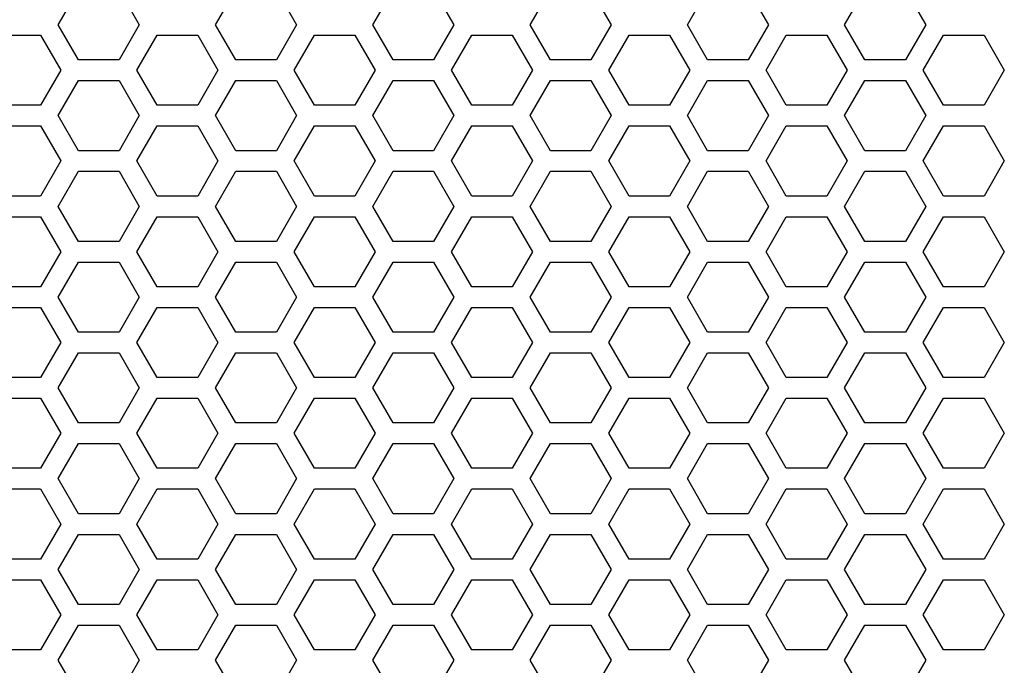
# Model space of a CAD drawing. Extents: x 0 to 5460, y 0 to 3861.
# Drawn here: x 2659 to 2731, y 1831 to 1878 of the extents above; entities that cross this region are included whole.
import ezdxf

# ---------------------------------------------------------------- set-up
doc = ezdxf.new("R2010")
doc.units = 0
doc.layers.get('0').update_dxf_attribs({"linetype": 'CONTINUOUS'})

msp = doc.modelspace()

# ---------------------------------------------------------------- linework, layer by layer
at = {"color": 7, "ltscale": 0.07361}
for p, q in [((2662.287842, 1877.956787), (2663.76001, 1880.506714)), ((2678.135986, 1880.506714), (2679.608154, 1877.956787)), ((2685.150879, 1877.956787), (2686.623047, 1880.506714)), ((2689.567627, 1880.506714), (2691.039795, 1877.956787)), ((2708.013916, 1877.956787), (2709.486084, 1880.506714)), ((2712.430664, 1880.506714), (2713.902832, 1877.956787)), ((2723.862305, 1880.506714), (2725.334473, 1877.956787)), ((2660.98877, 1877.206665), (2662.460938, 1874.656738)), ((2668.003418, 1874.656738), (2669.475586, 1877.206665)), ((2679.435059, 1874.656738), (2680.907227, 1877.206665)), ((2683.851807, 1877.206665), (2685.323975, 1874.656738)), ((2702.298096, 1874.656738), (2703.770264, 1877.206665)), ((2706.714844, 1877.206665), (2708.187012, 1874.656738)), ((2725.161133, 1874.656738), (2726.633301, 1877.206665)), ((2729.577881, 1877.206665), (2731.050049, 1874.656738)), ((2663.76001, 1868.806641), (2662.287842, 1871.356567)), ((2679.608154, 1871.356567), (2678.135986, 1868.806641)), ((2686.623047, 1868.806641), (2685.150879, 1871.356567)), ((2691.039795, 1871.356567), (2689.567627, 1868.806641)), ((2709.486084, 1868.806641), (2708.013916, 1871.356567)), ((2713.902832, 1871.356567), (2712.430664, 1868.806641)), ((2725.334473, 1871.356567), (2723.862305, 1868.806641)), ((2660.98877, 1870.606567), (2662.460938, 1868.056641)), ((2668.003418, 1868.056641), (2669.475586, 1870.606567)), ((2679.435059, 1868.056641), (2680.907227, 1870.606567)), ((2683.851807, 1870.606567), (2685.323975, 1868.056641)), ((2702.298096, 1868.056641), (2703.770264, 1870.606567)), ((2706.714844, 1870.606567), (2708.187012, 1868.056641)), ((2725.161133, 1868.056641), (2726.633301, 1870.606567)), ((2729.577881, 1870.606567), (2731.050049, 1868.056641)), ((2662.287842, 1864.756592), (2663.76001, 1867.306519)), ((2678.135986, 1867.306519), (2679.608154, 1864.756592)), ((2685.150879, 1864.756592), (2686.623047, 1867.306519)), ((2689.567627, 1867.306519), (2691.039795, 1864.756592)), ((2708.013916, 1864.756592), (2709.486084, 1867.306519)), ((2712.430664, 1867.306519), (2713.902832, 1864.756592)), ((2723.862305, 1867.306519), (2725.334473, 1864.756592)), ((2663.76001, 1862.206665), (2662.287842, 1864.756592)), ((2679.608154, 1864.756592), (2678.135986, 1862.206665)), ((2686.623047, 1862.206665), (2685.150879, 1864.756592)), ((2691.039795, 1864.756592), (2689.567627, 1862.206665)), ((2709.486084, 1862.206665), (2708.013916, 1864.756592)), ((2713.902832, 1864.756592), (2712.430664, 1862.206665)), ((2725.334473, 1864.756592), (2723.862305, 1862.206665)), ((2660.98877, 1864.006592), (2662.460938, 1861.456665)), ((2668.003418, 1861.456665), (2669.475586, 1864.006592)), ((2679.435059, 1861.456665), (2680.907227, 1864.006592)), ((2683.851807, 1864.006592), (2685.323975, 1861.456665)), ((2702.298096, 1861.456665), (2703.770264, 1864.006592)), ((2706.714844, 1864.006592), (2708.187012, 1861.456665)), ((2725.161133, 1861.456665), (2726.633301, 1864.006592)), ((2729.577881, 1864.006592), (2731.050049, 1861.456665)), ((2662.287842, 1858.156616), (2663.76001, 1860.706543)), ((2678.135986, 1860.706543), (2679.608154, 1858.156616)), ((2685.150879, 1858.156616), (2686.623047, 1860.706543)), ((2689.567627, 1860.706543), (2691.039795, 1858.156616)), ((2708.013916, 1858.156616), (2709.486084, 1860.706543)), ((2712.430664, 1860.706543), (2713.902832, 1858.156616)), ((2723.862305, 1860.706543), (2725.334473, 1858.156616)), ((2663.76001, 1855.606689), (2662.287842, 1858.156616)), ((2679.608154, 1858.156616), (2678.135986, 1855.606689)), ((2686.623047, 1855.606689), (2685.150879, 1858.156616)), ((2691.039795, 1858.156616), (2689.567627, 1855.606689)), ((2709.486084, 1855.606689), (2708.013916, 1858.156616)), ((2713.902832, 1858.156616), (2712.430664, 1855.606689)), ((2725.334473, 1858.156616), (2723.862305, 1855.606689)), ((2660.98877, 1857.406616), (2662.460938, 1854.856689)), ((2668.003418, 1854.856689), (2669.475586, 1857.406616)), ((2679.435059, 1854.856689), (2680.907227, 1857.406616)), ((2683.851807, 1857.406616), (2685.323975, 1854.856689)), ((2702.298096, 1854.856689), (2703.770264, 1857.406616)), ((2706.714844, 1857.406616), (2708.187012, 1854.856689)), ((2725.161133, 1854.856689), (2726.633301, 1857.406616)), ((2729.577881, 1857.406616), (2731.050049, 1854.856689)), ((2662.287842, 1851.556641), (2663.76001, 1854.106567)), ((2678.135986, 1854.106567), (2679.608154, 1851.556641)), ((2685.150879, 1851.556641), (2686.623047, 1854.106567)), ((2689.567627, 1854.106567), (2691.039795, 1851.556641)), ((2708.013916, 1851.556641), (2709.486084, 1854.106567)), ((2712.430664, 1854.106567), (2713.902832, 1851.556641)), ((2723.862305, 1854.106567), (2725.334473, 1851.556641)), ((2663.76001, 1849.006714), (2662.287842, 1851.556641)), ((2679.608154, 1851.556641), (2678.135986, 1849.006714)), ((2686.623047, 1849.006714), (2685.150879, 1851.556641)), ((2691.039795, 1851.556641), (2689.567627, 1849.006714)), ((2709.486084, 1849.006714), (2708.013916, 1851.556641)), ((2713.902832, 1851.556641), (2712.430664, 1849.006714)), ((2725.334473, 1851.556641), (2723.862305, 1849.006714)), ((2660.98877, 1850.806641), (2662.460938, 1848.256714)), ((2668.003418, 1848.256714), (2669.475586, 1850.806641)), ((2679.435059, 1848.256714), (2680.907227, 1850.806641)), ((2683.851807, 1850.806641), (2685.323975, 1848.256714)), ((2702.298096, 1848.256714), (2703.770264, 1850.806641)), ((2706.714844, 1850.806641), (2708.187012, 1848.256714)), ((2725.161133, 1848.256714), (2726.633301, 1850.806641)), ((2729.577881, 1850.806641), (2731.050049, 1848.256714)), ((2662.287842, 1844.956665), (2663.76001, 1847.506592)), ((2678.135986, 1847.506592), (2679.608154, 1844.956665)), ((2685.150879, 1844.956665), (2686.623047, 1847.506592)), ((2689.567627, 1847.506592), (2691.039795, 1844.956665)), ((2708.013916, 1844.956665), (2709.486084, 1847.506592)), ((2712.430664, 1847.506592), (2713.902832, 1844.956665)), ((2723.862305, 1847.506592), (2725.334473, 1844.956665)), ((2663.76001, 1842.406738), (2662.287842, 1844.956665)), ((2679.608154, 1844.956665), (2678.135986, 1842.406738)), ((2686.623047, 1842.406738), (2685.150879, 1844.956665)), ((2691.039795, 1844.956665), (2689.567627, 1842.406738)), ((2709.486084, 1842.406738), (2708.013916, 1844.956665)), ((2713.902832, 1844.956665), (2712.430664, 1842.406738)), ((2725.334473, 1844.956665), (2723.862305, 1842.406738)), ((2660.98877, 1844.206665), (2662.460938, 1841.656738)), ((2668.003418, 1841.656738), (2669.475586, 1844.206665)), ((2679.435059, 1841.656738), (2680.907227, 1844.206665)), ((2683.851807, 1844.206665), (2685.323975, 1841.656738)), ((2702.298096, 1841.656738), (2703.770264, 1844.206665)), ((2706.714844, 1844.206665), (2708.187012, 1841.656738)), ((2725.161133, 1841.656738), (2726.633301, 1844.206665)), ((2729.577881, 1844.206665), (2731.050049, 1841.656738)), ((2662.287842, 1838.356689), (2663.76001, 1840.906616)), ((2678.135986, 1840.906616), (2679.608154, 1838.356689)), ((2685.150879, 1838.356689), (2686.623047, 1840.906616)), ((2689.567627, 1840.906616), (2691.039795, 1838.356689)), ((2708.013916, 1838.356689), (2709.486084, 1840.906616)), ((2712.430664, 1840.906616), (2713.902832, 1838.356689)), ((2723.862305, 1840.906616), (2725.334473, 1838.356689)), ((2663.76001, 1835.806763), (2662.287842, 1838.356689)), ((2679.608154, 1838.356689), (2678.135986, 1835.806763)), ((2686.623047, 1835.806763), (2685.150879, 1838.356689)), ((2691.039795, 1838.356689), (2689.567627, 1835.806763)), ((2709.486084, 1835.806763), (2708.013916, 1838.356689)), ((2713.902832, 1838.356689), (2712.430664, 1835.806763)), ((2725.334473, 1838.356689), (2723.862305, 1835.806763)), ((2660.98877, 1837.606689), (2662.460938, 1835.056763)), ((2668.003418, 1835.056763), (2669.475586, 1837.606689)), ((2679.435059, 1835.056763), (2680.907227, 1837.606689)), ((2683.851807, 1837.606689), (2685.323975, 1835.056763)), ((2702.298096, 1835.056763), (2703.770264, 1837.606689)), ((2706.714844, 1837.606689), (2708.187012, 1835.056763)), ((2725.161133, 1835.056763), (2726.633301, 1837.606689)), ((2729.577881, 1837.606689), (2731.050049, 1835.056763)), ((2662.287842, 1831.756714), (2663.76001, 1834.306641)), ((2678.135986, 1834.306641), (2679.608154, 1831.756714)), ((2685.150879, 1831.756714), (2686.623047, 1834.306641)), ((2689.567627, 1834.306641), (2691.039795, 1831.756714)), ((2708.013916, 1831.756714), (2709.486084, 1834.306641)), ((2712.430664, 1834.306641), (2713.902832, 1831.756714)), ((2723.862305, 1834.306641), (2725.334473, 1831.756714)), ((2663.76001, 1829.206787), (2662.287842, 1831.756714)), ((2679.608154, 1831.756714), (2678.135986, 1829.206787)), ((2686.623047, 1829.206787), (2685.150879, 1831.756714)), ((2691.039795, 1831.756714), (2689.567627, 1829.206787)), ((2709.486084, 1829.206787), (2708.013916, 1831.756714)), ((2713.902832, 1831.756714), (2712.430664, 1829.206787)), ((2725.334473, 1831.756714), (2723.862305, 1829.206787))]:
    msp.add_line(p, q, dxfattribs=at)
at = {"color": 7, "ltscale": 0.073607}
for p, q in [((2666.70459, 1880.506714), (2668.176514, 1877.956787)), ((2700.999268, 1880.506714), (2702.471191, 1877.956787)), ((2668.176514, 1871.356567), (2666.70459, 1868.806641)), ((2702.471191, 1871.356567), (2700.999268, 1868.806641)), ((2666.70459, 1867.306519), (2668.176514, 1864.756592)), ((2700.999268, 1867.306519), (2702.471191, 1864.756592)), ((2668.176514, 1864.756592), (2666.70459, 1862.206665)), ((2702.471191, 1864.756592), (2700.999268, 1862.206665)), ((2666.70459, 1860.706543), (2668.176514, 1858.156616)), ((2700.999268, 1860.706543), (2702.471191, 1858.156616)), ((2668.176514, 1858.156616), (2666.70459, 1855.606689)), ((2702.471191, 1858.156616), (2700.999268, 1855.606689)), ((2666.70459, 1854.106567), (2668.176514, 1851.556641)), ((2700.999268, 1854.106567), (2702.471191, 1851.556641)), ((2668.176514, 1851.556641), (2666.70459, 1849.006714)), ((2702.471191, 1851.556641), (2700.999268, 1849.006714)), ((2666.70459, 1847.506592), (2668.176514, 1844.956665)), ((2700.999268, 1847.506592), (2702.471191, 1844.956665)), ((2668.176514, 1844.956665), (2666.70459, 1842.406738)), ((2702.471191, 1844.956665), (2700.999268, 1842.406738)), ((2666.70459, 1840.906616), (2668.176514, 1838.356689)), ((2700.999268, 1840.906616), (2702.471191, 1838.356689)), ((2668.176514, 1838.356689), (2666.70459, 1835.806763)), ((2702.471191, 1838.356689), (2700.999268, 1835.806763)), ((2666.70459, 1834.306641), (2668.176514, 1831.756714)), ((2700.999268, 1834.306641), (2702.471191, 1831.756714)), ((2668.176514, 1831.756714), (2666.70459, 1829.206787)), ((2702.471191, 1831.756714), (2700.999268, 1829.206787))]:
    msp.add_line(p, q, dxfattribs=at)
at = {"color": 7, "ltscale": 0.073613}
for p, q in [((2673.719238, 1877.956787), (2675.19165, 1880.506714)), ((2696.582275, 1877.956787), (2698.054688, 1880.506714)), ((2719.445313, 1877.956787), (2720.917725, 1880.506714)), ((2672.420166, 1877.206665), (2673.892578, 1874.656738)), ((2690.866455, 1874.656738), (2692.338867, 1877.206665)), ((2695.283203, 1877.206665), (2696.755615, 1874.656738)), ((2713.729492, 1874.656738), (2715.201904, 1877.206665)), ((2718.14624, 1877.206665), (2719.618652, 1874.656738)), ((2675.19165, 1868.806641), (2673.719238, 1871.356567)), ((2698.054688, 1868.806641), (2696.582275, 1871.356567)), ((2720.917725, 1868.806641), (2719.445313, 1871.356567)), ((2672.420166, 1870.606567), (2673.892578, 1868.056641)), ((2690.866455, 1868.056641), (2692.338867, 1870.606567)), ((2695.283203, 1870.606567), (2696.755615, 1868.056641)), ((2713.729492, 1868.056641), (2715.201904, 1870.606567)), ((2718.14624, 1870.606567), (2719.618652, 1868.056641)), ((2673.719238, 1864.756592), (2675.19165, 1867.306519)), ((2696.582275, 1864.756592), (2698.054688, 1867.306519)), ((2719.445313, 1864.756592), (2720.917725, 1867.306519)), ((2675.19165, 1862.206665), (2673.719238, 1864.756592)), ((2698.054688, 1862.206665), (2696.582275, 1864.756592)), ((2720.917725, 1862.206665), (2719.445313, 1864.756592)), ((2672.420166, 1864.006592), (2673.892578, 1861.456665)), ((2690.866455, 1861.456665), (2692.338867, 1864.006592)), ((2695.283203, 1864.006592), (2696.755615, 1861.456665)), ((2713.729492, 1861.456665), (2715.201904, 1864.006592)), ((2718.14624, 1864.006592), (2719.618652, 1861.456665)), ((2673.719238, 1858.156616), (2675.19165, 1860.706543)), ((2696.582275, 1858.156616), (2698.054688, 1860.706543)), ((2719.445313, 1858.156616), (2720.917725, 1860.706543)), ((2675.19165, 1855.606689), (2673.719238, 1858.156616)), ((2698.054688, 1855.606689), (2696.582275, 1858.156616)), ((2720.917725, 1855.606689), (2719.445313, 1858.156616)), ((2672.420166, 1857.406616), (2673.892578, 1854.856689)), ((2690.866455, 1854.856689), (2692.338867, 1857.406616)), ((2695.283203, 1857.406616), (2696.755615, 1854.856689)), ((2713.729492, 1854.856689), (2715.201904, 1857.406616)), ((2718.14624, 1857.406616), (2719.618652, 1854.856689)), ((2673.719238, 1851.556641), (2675.19165, 1854.106567)), ((2696.582275, 1851.556641), (2698.054688, 1854.106567)), ((2719.445313, 1851.556641), (2720.917725, 1854.106567)), ((2675.19165, 1849.006714), (2673.719238, 1851.556641)), ((2698.054688, 1849.006714), (2696.582275, 1851.556641)), ((2720.917725, 1849.006714), (2719.445313, 1851.556641)), ((2672.420166, 1850.806641), (2673.892578, 1848.256714)), ((2690.866455, 1848.256714), (2692.338867, 1850.806641)), ((2695.283203, 1850.806641), (2696.755615, 1848.256714)), ((2713.729492, 1848.256714), (2715.201904, 1850.806641)), ((2718.14624, 1850.806641), (2719.618652, 1848.256714)), ((2673.719238, 1844.956665), (2675.19165, 1847.506592)), ((2696.582275, 1844.956665), (2698.054688, 1847.506592)), ((2719.445313, 1844.956665), (2720.917725, 1847.506592)), ((2675.19165, 1842.406738), (2673.719238, 1844.956665)), ((2698.054688, 1842.406738), (2696.582275, 1844.956665)), ((2720.917725, 1842.406738), (2719.445313, 1844.956665)), ((2672.420166, 1844.206665), (2673.892578, 1841.656738)), ((2690.866455, 1841.656738), (2692.338867, 1844.206665)), ((2695.283203, 1844.206665), (2696.755615, 1841.656738)), ((2713.729492, 1841.656738), (2715.201904, 1844.206665)), ((2718.14624, 1844.206665), (2719.618652, 1841.656738)), ((2673.719238, 1838.356689), (2675.19165, 1840.906616)), ((2696.582275, 1838.356689), (2698.054688, 1840.906616)), ((2719.445313, 1838.356689), (2720.917725, 1840.906616)), ((2675.19165, 1835.806763), (2673.719238, 1838.356689)), ((2698.054688, 1835.806763), (2696.582275, 1838.356689)), ((2720.917725, 1835.806763), (2719.445313, 1838.356689)), ((2672.420166, 1837.606689), (2673.892578, 1835.056763)), ((2690.866455, 1835.056763), (2692.338867, 1837.606689)), ((2695.283203, 1837.606689), (2696.755615, 1835.056763)), ((2713.729492, 1835.056763), (2715.201904, 1837.606689)), ((2718.14624, 1837.606689), (2719.618652, 1835.056763)), ((2673.719238, 1831.756714), (2675.19165, 1834.306641)), ((2696.582275, 1831.756714), (2698.054688, 1834.306641)), ((2719.445313, 1831.756714), (2720.917725, 1834.306641)), ((2675.19165, 1829.206787), (2673.719238, 1831.756714)), ((2698.054688, 1829.206787), (2696.582275, 1831.756714)), ((2720.917725, 1829.206787), (2719.445313, 1831.756714))]:
    msp.add_line(p, q, dxfattribs=at)
at = {"color": 7, "ltscale": 0.073615}
for p, q in [((2663.76001, 1875.406616), (2662.287842, 1877.956787)), ((2679.608154, 1877.956787), (2678.135986, 1875.406616)), ((2686.623047, 1875.406616), (2685.150879, 1877.956787)), ((2691.039795, 1877.956787), (2689.567627, 1875.406616)), ((2709.486084, 1875.406616), (2708.013916, 1877.956787)), ((2713.902832, 1877.956787), (2712.430664, 1875.406616)), ((2725.334473, 1877.956787), (2723.862305, 1875.406616)), ((2658.044189, 1877.206665), (2660.98877, 1877.206665)), ((2669.475586, 1877.206665), (2672.420166, 1877.206665)), ((2680.907227, 1877.206665), (2683.851807, 1877.206665)), ((2703.770264, 1877.206665), (2706.714844, 1877.206665)), ((2726.633301, 1877.206665), (2729.577881, 1877.206665)), ((2666.70459, 1875.406616), (2663.76001, 1875.406616)), ((2689.567627, 1875.406616), (2686.623047, 1875.406616)), ((2700.999268, 1875.406616), (2698.054688, 1875.406616)), ((2712.430664, 1875.406616), (2709.486084, 1875.406616)), ((2723.862305, 1875.406616), (2720.917725, 1875.406616)), ((2662.460938, 1874.656738), (2660.98877, 1872.106567)), ((2669.475586, 1872.106567), (2668.003418, 1874.656738)), ((2680.907227, 1872.106567), (2679.435059, 1874.656738)), ((2685.323975, 1874.656738), (2683.851807, 1872.106567)), ((2703.770264, 1872.106567), (2702.298096, 1874.656738)), ((2708.187012, 1874.656738), (2706.714844, 1872.106567)), ((2726.633301, 1872.106567), (2725.161133, 1874.656738)), ((2731.050049, 1874.656738), (2729.577881, 1872.106567)), ((2662.287842, 1871.356567), (2663.76001, 1873.906738)), ((2663.76001, 1873.906738), (2666.70459, 1873.906738)), ((2678.135986, 1873.906738), (2679.608154, 1871.356567)), ((2685.150879, 1871.356567), (2686.623047, 1873.906738)), ((2686.623047, 1873.906738), (2689.567627, 1873.906738)), ((2689.567627, 1873.906738), (2691.039795, 1871.356567)), ((2698.054688, 1873.906738), (2700.999268, 1873.906738)), ((2708.013916, 1871.356567), (2709.486084, 1873.906738)), ((2709.486084, 1873.906738), (2712.430664, 1873.906738)), ((2712.430664, 1873.906738), (2713.902832, 1871.356567)), ((2720.917725, 1873.906738), (2723.862305, 1873.906738)), ((2723.862305, 1873.906738), (2725.334473, 1871.356567)), ((2660.98877, 1872.106567), (2658.044189, 1872.106567)), ((2672.420166, 1872.106567), (2669.475586, 1872.106567)), ((2683.851807, 1872.106567), (2680.907227, 1872.106567)), ((2706.714844, 1872.106567), (2703.770264, 1872.106567)), ((2729.577881, 1872.106567), (2726.633301, 1872.106567)), ((2658.044189, 1870.606567), (2660.98877, 1870.606567)), ((2669.475586, 1870.606567), (2672.420166, 1870.606567)), ((2680.907227, 1870.606567), (2683.851807, 1870.606567)), ((2703.770264, 1870.606567), (2706.714844, 1870.606567)), ((2726.633301, 1870.606567), (2729.577881, 1870.606567)), ((2666.70459, 1868.806641), (2663.76001, 1868.806641)), ((2689.567627, 1868.806641), (2686.623047, 1868.806641)), ((2700.999268, 1868.806641), (2698.054688, 1868.806641)), ((2712.430664, 1868.806641), (2709.486084, 1868.806641)), ((2723.862305, 1868.806641), (2720.917725, 1868.806641)), ((2673.892578, 1868.056641), (2672.420166, 1865.506592)), ((2692.338867, 1865.506592), (2690.866455, 1868.056641)), ((2696.755615, 1868.056641), (2695.283203, 1865.506592)), ((2715.201904, 1865.506592), (2713.729492, 1868.056641)), ((2719.618652, 1868.056641), (2718.14624, 1865.506592)), ((2663.76001, 1867.306519), (2666.70459, 1867.306519)), ((2686.623047, 1867.306519), (2689.567627, 1867.306519)), ((2698.054688, 1867.306519), (2700.999268, 1867.306519)), ((2709.486084, 1867.306519), (2712.430664, 1867.306519)), ((2720.917725, 1867.306519), (2723.862305, 1867.306519)), ((2660.98877, 1865.506592), (2658.044189, 1865.506592)), ((2672.420166, 1865.506592), (2669.475586, 1865.506592)), ((2683.851807, 1865.506592), (2680.907227, 1865.506592)), ((2706.714844, 1865.506592), (2703.770264, 1865.506592)), ((2729.577881, 1865.506592), (2726.633301, 1865.506592)), ((2658.044189, 1864.006592), (2660.98877, 1864.006592)), ((2669.475586, 1864.006592), (2672.420166, 1864.006592)), ((2680.907227, 1864.006592), (2683.851807, 1864.006592)), ((2703.770264, 1864.006592), (2706.714844, 1864.006592)), ((2726.633301, 1864.006592), (2729.577881, 1864.006592)), ((2666.70459, 1862.206665), (2663.76001, 1862.206665)), ((2689.567627, 1862.206665), (2686.623047, 1862.206665)), ((2700.999268, 1862.206665), (2698.054688, 1862.206665)), ((2712.430664, 1862.206665), (2709.486084, 1862.206665)), ((2723.862305, 1862.206665), (2720.917725, 1862.206665)), ((2673.892578, 1861.456665), (2672.420166, 1858.906616)), ((2692.338867, 1858.906616), (2690.866455, 1861.456665)), ((2696.755615, 1861.456665), (2695.283203, 1858.906616)), ((2715.201904, 1858.906616), (2713.729492, 1861.456665)), ((2719.618652, 1861.456665), (2718.14624, 1858.906616)), ((2663.76001, 1860.706543), (2666.70459, 1860.706543)), ((2686.623047, 1860.706543), (2689.567627, 1860.706543)), ((2698.054688, 1860.706543), (2700.999268, 1860.706543)), ((2709.486084, 1860.706543), (2712.430664, 1860.706543)), ((2720.917725, 1860.706543), (2723.862305, 1860.706543)), ((2660.98877, 1858.906616), (2658.044189, 1858.906616)), ((2672.420166, 1858.906616), (2669.475586, 1858.906616)), ((2683.851807, 1858.906616), (2680.907227, 1858.906616)), ((2706.714844, 1858.906616), (2703.770264, 1858.906616)), ((2729.577881, 1858.906616), (2726.633301, 1858.906616)), ((2658.044189, 1857.406616), (2660.98877, 1857.406616)), ((2669.475586, 1857.406616), (2672.420166, 1857.406616)), ((2680.907227, 1857.406616), (2683.851807, 1857.406616)), ((2703.770264, 1857.406616), (2706.714844, 1857.406616)), ((2726.633301, 1857.406616), (2729.577881, 1857.406616)), ((2666.70459, 1855.606689), (2663.76001, 1855.606689)), ((2689.567627, 1855.606689), (2686.623047, 1855.606689)), ((2700.999268, 1855.606689), (2698.054688, 1855.606689)), ((2712.430664, 1855.606689), (2709.486084, 1855.606689)), ((2723.862305, 1855.606689), (2720.917725, 1855.606689)), ((2673.892578, 1854.856689), (2672.420166, 1852.306641)), ((2692.338867, 1852.306641), (2690.866455, 1854.856689)), ((2696.755615, 1854.856689), (2695.283203, 1852.306641)), ((2715.201904, 1852.306641), (2713.729492, 1854.856689)), ((2719.618652, 1854.856689), (2718.14624, 1852.306641)), ((2663.76001, 1854.106567), (2666.70459, 1854.106567)), ((2686.623047, 1854.106567), (2689.567627, 1854.106567)), ((2698.054688, 1854.106567), (2700.999268, 1854.106567)), ((2709.486084, 1854.106567), (2712.430664, 1854.106567)), ((2720.917725, 1854.106567), (2723.862305, 1854.106567)), ((2660.98877, 1852.306641), (2658.044189, 1852.306641)), ((2672.420166, 1852.306641), (2669.475586, 1852.306641)), ((2683.851807, 1852.306641), (2680.907227, 1852.306641)), ((2706.714844, 1852.306641), (2703.770264, 1852.306641)), ((2729.577881, 1852.306641), (2726.633301, 1852.306641)), ((2658.044189, 1850.806641), (2660.98877, 1850.806641)), ((2669.475586, 1850.806641), (2672.420166, 1850.806641)), ((2680.907227, 1850.806641), (2683.851807, 1850.806641)), ((2703.770264, 1850.806641), (2706.714844, 1850.806641)), ((2726.633301, 1850.806641), (2729.577881, 1850.806641)), ((2666.70459, 1849.006714), (2663.76001, 1849.006714)), ((2689.567627, 1849.006714), (2686.623047, 1849.006714)), ((2700.999268, 1849.006714), (2698.054688, 1849.006714)), ((2712.430664, 1849.006714), (2709.486084, 1849.006714)), ((2723.862305, 1849.006714), (2720.917725, 1849.006714)), ((2673.892578, 1848.256714), (2672.420166, 1845.706665)), ((2692.338867, 1845.706665), (2690.866455, 1848.256714)), ((2696.755615, 1848.256714), (2695.283203, 1845.706665)), ((2715.201904, 1845.706665), (2713.729492, 1848.256714)), ((2719.618652, 1848.256714), (2718.14624, 1845.706665)), ((2663.76001, 1847.506592), (2666.70459, 1847.506592)), ((2686.623047, 1847.506592), (2689.567627, 1847.506592)), ((2698.054688, 1847.506592), (2700.999268, 1847.506592)), ((2709.486084, 1847.506592), (2712.430664, 1847.506592)), ((2720.917725, 1847.506592), (2723.862305, 1847.506592)), ((2660.98877, 1845.706665), (2658.044189, 1845.706665)), ((2672.420166, 1845.706665), (2669.475586, 1845.706665)), ((2683.851807, 1845.706665), (2680.907227, 1845.706665)), ((2706.714844, 1845.706665), (2703.770264, 1845.706665)), ((2729.577881, 1845.706665), (2726.633301, 1845.706665)), ((2658.044189, 1844.206665), (2660.98877, 1844.206665)), ((2669.475586, 1844.206665), (2672.420166, 1844.206665)), ((2680.907227, 1844.206665), (2683.851807, 1844.206665)), ((2703.770264, 1844.206665), (2706.714844, 1844.206665)), ((2726.633301, 1844.206665), (2729.577881, 1844.206665)), ((2666.70459, 1842.406738), (2663.76001, 1842.406738)), ((2689.567627, 1842.406738), (2686.623047, 1842.406738)), ((2700.999268, 1842.406738), (2698.054688, 1842.406738)), ((2712.430664, 1842.406738), (2709.486084, 1842.406738)), ((2723.862305, 1842.406738), (2720.917725, 1842.406738)), ((2673.892578, 1841.656738), (2672.420166, 1839.106689)), ((2692.338867, 1839.106689), (2690.866455, 1841.656738)), ((2696.755615, 1841.656738), (2695.283203, 1839.106689)), ((2715.201904, 1839.106689), (2713.729492, 1841.656738)), ((2719.618652, 1841.656738), (2718.14624, 1839.106689)), ((2663.76001, 1840.906616), (2666.70459, 1840.906616)), ((2686.623047, 1840.906616), (2689.567627, 1840.906616)), ((2698.054688, 1840.906616), (2700.999268, 1840.906616)), ((2709.486084, 1840.906616), (2712.430664, 1840.906616)), ((2720.917725, 1840.906616), (2723.862305, 1840.906616)), ((2660.98877, 1839.106689), (2658.044189, 1839.106689)), ((2672.420166, 1839.106689), (2669.475586, 1839.106689)), ((2683.851807, 1839.106689), (2680.907227, 1839.106689)), ((2706.714844, 1839.106689), (2703.770264, 1839.106689)), ((2729.577881, 1839.106689), (2726.633301, 1839.106689)), ((2658.044189, 1837.606689), (2660.98877, 1837.606689)), ((2669.475586, 1837.606689), (2672.420166, 1837.606689)), ((2680.907227, 1837.606689), (2683.851807, 1837.606689)), ((2703.770264, 1837.606689), (2706.714844, 1837.606689)), ((2726.633301, 1837.606689), (2729.577881, 1837.606689)), ((2666.70459, 1835.806763), (2663.76001, 1835.806763)), ((2689.567627, 1835.806763), (2686.623047, 1835.806763)), ((2700.999268, 1835.806763), (2698.054688, 1835.806763)), ((2712.430664, 1835.806763), (2709.486084, 1835.806763)), ((2723.862305, 1835.806763), (2720.917725, 1835.806763)), ((2673.892578, 1835.056763), (2672.420166, 1832.506714)), ((2692.338867, 1832.506714), (2690.866455, 1835.056763)), ((2696.755615, 1835.056763), (2695.283203, 1832.506714)), ((2715.201904, 1832.506714), (2713.729492, 1835.056763)), ((2719.618652, 1835.056763), (2718.14624, 1832.506714)), ((2663.76001, 1834.306641), (2666.70459, 1834.306641)), ((2686.623047, 1834.306641), (2689.567627, 1834.306641)), ((2698.054688, 1834.306641), (2700.999268, 1834.306641)), ((2709.486084, 1834.306641), (2712.430664, 1834.306641)), ((2720.917725, 1834.306641), (2723.862305, 1834.306641)), ((2660.98877, 1832.506714), (2658.044189, 1832.506714)), ((2672.420166, 1832.506714), (2669.475586, 1832.506714)), ((2683.851807, 1832.506714), (2680.907227, 1832.506714)), ((2706.714844, 1832.506714), (2703.770264, 1832.506714)), ((2729.577881, 1832.506714), (2726.633301, 1832.506714))]:
    msp.add_line(p, q, dxfattribs=at)
at = {"color": 7, "ltscale": 0.073612}
for p, q in [((2668.176514, 1877.956787), (2666.70459, 1875.406616)), ((2702.471191, 1877.956787), (2700.999268, 1875.406616)), ((2666.70459, 1873.906738), (2668.176514, 1871.356567)), ((2700.999268, 1873.906738), (2702.471191, 1871.356567)), ((2662.460938, 1868.056641), (2660.98877, 1865.506592)), ((2669.475586, 1865.506592), (2668.003418, 1868.056641)), ((2680.907227, 1865.506592), (2679.435059, 1868.056641)), ((2685.323975, 1868.056641), (2683.851807, 1865.506592)), ((2703.770264, 1865.506592), (2702.298096, 1868.056641)), ((2708.187012, 1868.056641), (2706.714844, 1865.506592)), ((2726.633301, 1865.506592), (2725.161133, 1868.056641)), ((2731.050049, 1868.056641), (2729.577881, 1865.506592)), ((2662.460938, 1861.456665), (2660.98877, 1858.906616)), ((2669.475586, 1858.906616), (2668.003418, 1861.456665)), ((2680.907227, 1858.906616), (2679.435059, 1861.456665)), ((2685.323975, 1861.456665), (2683.851807, 1858.906616)), ((2703.770264, 1858.906616), (2702.298096, 1861.456665)), ((2708.187012, 1861.456665), (2706.714844, 1858.906616)), ((2726.633301, 1858.906616), (2725.161133, 1861.456665)), ((2731.050049, 1861.456665), (2729.577881, 1858.906616)), ((2662.460938, 1854.856689), (2660.98877, 1852.306641)), ((2669.475586, 1852.306641), (2668.003418, 1854.856689)), ((2680.907227, 1852.306641), (2679.435059, 1854.856689)), ((2685.323975, 1854.856689), (2683.851807, 1852.306641)), ((2703.770264, 1852.306641), (2702.298096, 1854.856689)), ((2708.187012, 1854.856689), (2706.714844, 1852.306641)), ((2726.633301, 1852.306641), (2725.161133, 1854.856689)), ((2731.050049, 1854.856689), (2729.577881, 1852.306641)), ((2662.460938, 1848.256714), (2660.98877, 1845.706665)), ((2669.475586, 1845.706665), (2668.003418, 1848.256714)), ((2680.907227, 1845.706665), (2679.435059, 1848.256714)), ((2685.323975, 1848.256714), (2683.851807, 1845.706665)), ((2703.770264, 1845.706665), (2702.298096, 1848.256714)), ((2708.187012, 1848.256714), (2706.714844, 1845.706665)), ((2726.633301, 1845.706665), (2725.161133, 1848.256714)), ((2731.050049, 1848.256714), (2729.577881, 1845.706665)), ((2662.460938, 1841.656738), (2660.98877, 1839.106689)), ((2669.475586, 1839.106689), (2668.003418, 1841.656738)), ((2680.907227, 1839.106689), (2679.435059, 1841.656738)), ((2685.323975, 1841.656738), (2683.851807, 1839.106689)), ((2703.770264, 1839.106689), (2702.298096, 1841.656738)), ((2708.187012, 1841.656738), (2706.714844, 1839.106689)), ((2726.633301, 1839.106689), (2725.161133, 1841.656738)), ((2731.050049, 1841.656738), (2729.577881, 1839.106689)), ((2662.460938, 1835.056763), (2660.98877, 1832.506714)), ((2669.475586, 1832.506714), (2668.003418, 1835.056763)), ((2680.907227, 1832.506714), (2679.435059, 1835.056763)), ((2685.323975, 1835.056763), (2683.851807, 1832.506714)), ((2703.770264, 1832.506714), (2702.298096, 1835.056763)), ((2708.187012, 1835.056763), (2706.714844, 1832.506714)), ((2726.633301, 1832.506714), (2725.161133, 1835.056763)), ((2731.050049, 1835.056763), (2729.577881, 1832.506714))]:
    msp.add_line(p, q, dxfattribs=at)
at = {"color": 7, "ltscale": 0.073618}
for p, q in [((2675.19165, 1875.406616), (2673.719238, 1877.956787)), ((2698.054688, 1875.406616), (2696.582275, 1877.956787)), ((2720.917725, 1875.406616), (2719.445313, 1877.956787)), ((2673.892578, 1874.656738), (2672.420166, 1872.106567)), ((2692.338867, 1872.106567), (2690.866455, 1874.656738)), ((2696.755615, 1874.656738), (2695.283203, 1872.106567)), ((2715.201904, 1872.106567), (2713.729492, 1874.656738)), ((2719.618652, 1874.656738), (2718.14624, 1872.106567)), ((2673.719238, 1871.356567), (2675.19165, 1873.906738)), ((2696.582275, 1871.356567), (2698.054688, 1873.906738)), ((2719.445313, 1871.356567), (2720.917725, 1873.906738))]:
    msp.add_line(p, q, dxfattribs=at)
at = {"color": 7, "ltscale": 0.073608}
for p, q in [((2692.338867, 1877.206665), (2695.283203, 1877.206665)), ((2715.201904, 1877.206665), (2718.14624, 1877.206665)), ((2678.135986, 1875.406616), (2675.19165, 1875.406616)), ((2675.19165, 1873.906738), (2678.135986, 1873.906738)), ((2695.283203, 1872.106567), (2692.338867, 1872.106567)), ((2718.14624, 1872.106567), (2715.201904, 1872.106567)), ((2692.338867, 1870.606567), (2695.283203, 1870.606567)), ((2715.201904, 1870.606567), (2718.14624, 1870.606567)), ((2678.135986, 1868.806641), (2675.19165, 1868.806641)), ((2675.19165, 1867.306519), (2678.135986, 1867.306519)), ((2695.283203, 1865.506592), (2692.338867, 1865.506592)), ((2718.14624, 1865.506592), (2715.201904, 1865.506592)), ((2692.338867, 1864.006592), (2695.283203, 1864.006592)), ((2715.201904, 1864.006592), (2718.14624, 1864.006592)), ((2678.135986, 1862.206665), (2675.19165, 1862.206665)), ((2675.19165, 1860.706543), (2678.135986, 1860.706543)), ((2695.283203, 1858.906616), (2692.338867, 1858.906616)), ((2718.14624, 1858.906616), (2715.201904, 1858.906616)), ((2692.338867, 1857.406616), (2695.283203, 1857.406616)), ((2715.201904, 1857.406616), (2718.14624, 1857.406616)), ((2678.135986, 1855.606689), (2675.19165, 1855.606689)), ((2675.19165, 1854.106567), (2678.135986, 1854.106567)), ((2695.283203, 1852.306641), (2692.338867, 1852.306641)), ((2718.14624, 1852.306641), (2715.201904, 1852.306641)), ((2692.338867, 1850.806641), (2695.283203, 1850.806641)), ((2715.201904, 1850.806641), (2718.14624, 1850.806641)), ((2678.135986, 1849.006714), (2675.19165, 1849.006714)), ((2675.19165, 1847.506592), (2678.135986, 1847.506592)), ((2695.283203, 1845.706665), (2692.338867, 1845.706665)), ((2718.14624, 1845.706665), (2715.201904, 1845.706665)), ((2692.338867, 1844.206665), (2695.283203, 1844.206665)), ((2715.201904, 1844.206665), (2718.14624, 1844.206665)), ((2678.135986, 1842.406738), (2675.19165, 1842.406738)), ((2675.19165, 1840.906616), (2678.135986, 1840.906616)), ((2695.283203, 1839.106689), (2692.338867, 1839.106689)), ((2718.14624, 1839.106689), (2715.201904, 1839.106689)), ((2692.338867, 1837.606689), (2695.283203, 1837.606689)), ((2715.201904, 1837.606689), (2718.14624, 1837.606689)), ((2678.135986, 1835.806763), (2675.19165, 1835.806763)), ((2675.19165, 1834.306641), (2678.135986, 1834.306641)), ((2695.283203, 1832.506714), (2692.338867, 1832.506714)), ((2718.14624, 1832.506714), (2715.201904, 1832.506714))]:
    msp.add_line(p, q, dxfattribs=at)

doc.saveas('drawing.dxf')
